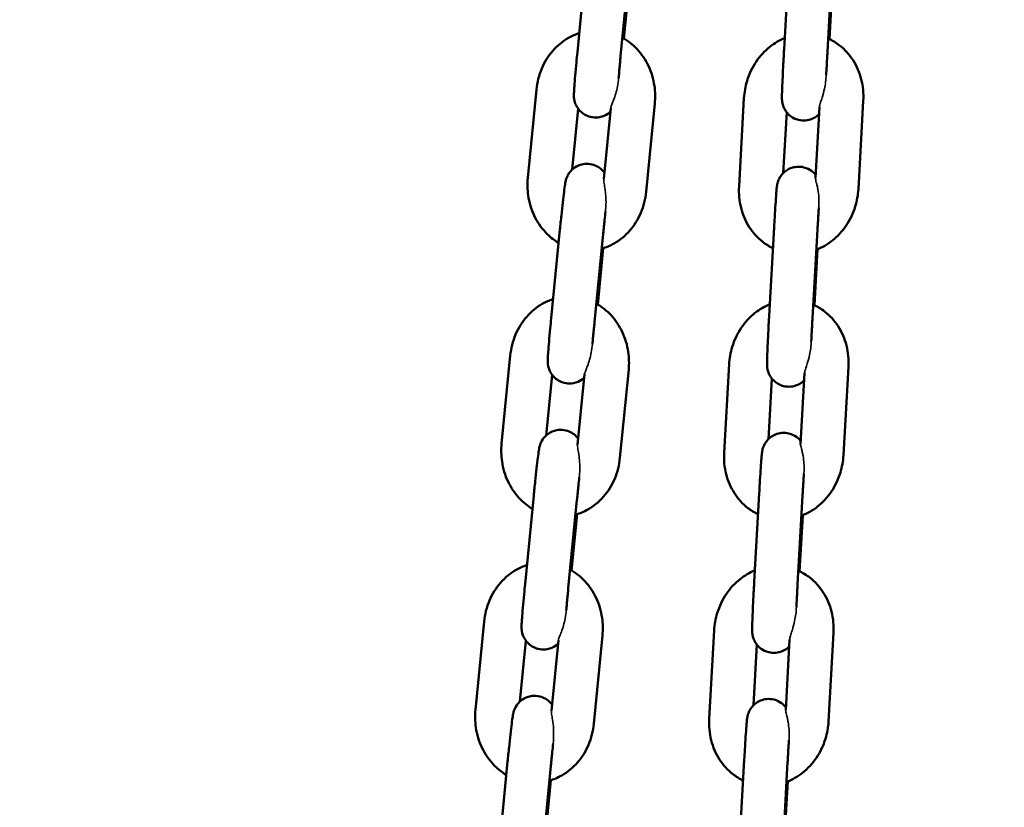
# Model space of a CAD drawing. Units: millimetres. Extents: x 17071 to 31374, y 5850 to 8368.
# Drawn here: x 24842 to 24978, y 7109 to 7218 of the extents above; entities that cross this region are included whole.
import ezdxf

# ---------------------------------------------------------------- set-up
doc = ezdxf.new("R2010")
doc.units = ezdxf.units.MM
doc.layers.add('MD_Visible', color=7, linetype='Continuous', lineweight=50)
doc.layers.add('MD_Visible Narrow', color=7, linetype='Continuous', lineweight=35)
doc.styles.get("Standard").update_dxf_attribs({"font": 'GOTHIC.TTF'})
doc.dimstyles.new('ISO-25', dxfattribs={"dimtxt": 128, "dimasz": 64, "dimexe": 1.25, "dimexo": 0.625, "dimgap": 8, "dimtad": 1, "dimdec": 0, "dimlfac": 0.1, "dimrnd": 5, "dimtxsty": 'Standard', "dimcen": 0, "dimse1": 1, "dimse2": 1, "dimclrd": 256, "dimclre": 8, "dimclrt": 256, "dimadec": 0, "dimazin": 0, "dimtfac": 1, "dimtdec": 0, "dimtmove": 0, "dimatfit": 3, "dimfxl": 1, "dimlwd": 5, "dimlwe": 5, "dimarcsym": 0})

# ---------------------------------------------------------------- blocks, each defined once
blk = doc.blocks.new('CustomObjectsInViewport4_0')
at = {"layer": 'MD_Visible', "extrusion": (0, 1, 0)}
for p, q in [((2034.39, 4492.12), (2035.59, 4504.35)), ((2040.36, 4491.54), (2041.56, 4503.76)), ((2063.62, 4504.71), (2062.94, 4492.48)), ((2069.61, 4504.37), (2068.93, 4492.14)), ((2041.58, 4501.79), (2040.82, 4494.01)), ((2069.2, 4493.92), (2069.63, 4501.67)), ((2027.53, 4474.74), (2028.73, 4486.96)), ((2057.4, 4485.76), (2056.72, 4473.53)), ((2038.99, 4484.38), (2038.03, 4474.59)), ((2045.08, 4485.01), (2043.88, 4472.79)), ((2067.28, 4474.74), (2067.83, 4484.52)), ((2073.2, 4473.18), (2073.88, 4485.41)), ((2033.67, 4475.89), (2034.5, 4484.29)), ((2063.3, 4483.8), (2062.83, 4475.41)), ((2030.77, 4455.36), (2031.98, 4467.58)), ((2036.75, 4454.77), (2037.95, 4466.99)), ((2061.56, 4467.92), (2060.88, 4455.69)), ((2067.55, 4467.58), (2066.87, 4455.35)), ((2037.97, 4465.02), (2037.2, 4457.24)), ((2067.14, 4457.13), (2067.57, 4464.88)), ((2023.92, 4437.97), (2025.12, 4450.2)), ((2041.47, 4448.25), (2040.26, 4436.02)), ((2055.34, 4448.97), (2054.66, 4436.74)), ((2065.22, 4437.95), (2065.77, 4447.73)), ((2071.14, 4436.39), (2071.82, 4448.62)), ((2030.06, 4439.12), (2030.89, 4447.52)), ((2035.38, 4447.62), (2034.41, 4437.83)), ((2061.24, 4447.01), (2060.77, 4438.62)), ((2027.16, 4418.59), (2028.36, 4430.81)), ((2033.13, 4418), (2034.33, 4430.22)), ((2059.5, 4431.13), (2058.82, 4418.9)), ((2065.49, 4430.79), (2064.81, 4418.56)), ((2034.35, 4428.25), (2033.59, 4420.47)), ((2065.08, 4420.34), (2065.51, 4428.09)), ((2020.31, 4401.21), (2021.51, 4413.43)), ((2037.85, 4411.48), (2036.65, 4399.26)), ((2053.28, 4412.18), (2052.6, 4399.95)), ((2063.16, 4401.16), (2063.71, 4410.94)), ((2069.08, 4399.6), (2069.76, 4411.83)), ((2026.45, 4402.35), (2027.27, 4410.76)), ((2031.76, 4410.85), (2030.8, 4401.06)), ((2059.18, 4410.22), (2058.71, 4401.83)), ((2023.55, 4381.82), (2024.75, 4394.04)), ((2029.52, 4381.23), (2030.72, 4393.46)), ((2057.44, 4394.34), (2056.76, 4382.11)), ((2063.43, 4394), (2062.75, 4381.77)), ((2030.74, 4391.48), (2029.98, 4383.7)), ((2063.02, 4383.55), (2063.45, 4391.3))]:
    blk.add_line(p, q, dxfattribs=at)
at = {"layer": 'MD_Visible'}
for points, knots in [([(2028.73, 4486.96), (2028.83, 4487.95), (2029.07, 4488.93), (2029.84, 4490.74), (2030.35, 4491.58), (2031.61, 4493.01), (2032.34, 4493.62), (2033.63, 4494.35), (2034.13, 4494.57), (2034.64, 4494.74)], [4.712389, 4.712389, 4.712389, 4.712389, 5.056145, 5.056145, 5.394212, 5.394212, 5.718482, 5.718482, 5.906162, 5.906162, 5.906162, 5.906162]), ([(2040.61, 4494.12), (2041.37, 4493.7), (2042.06, 4493.15), (2043.28, 4491.84), (2043.8, 4491.06), (2044.61, 4489.35), (2044.89, 4488.41), (2045.14, 4486.64), (2045.16, 4485.82), (2045.08, 4485.01)], [6.614433, 6.614433, 6.614433, 6.614433, 6.914764, 6.914764, 7.236552, 7.236552, 7.572701, 7.572701, 7.853982, 7.853982, 7.853982, 7.853982]), ([(2063.03, 4494.06), (2062.29, 4493.76), (2061.6, 4493.35), (2060.25, 4492.27), (2059.61, 4491.57), (2058.54, 4489.99), (2058.12, 4489.1), (2057.59, 4487.38), (2057.45, 4486.58), (2057.4, 4485.76)], [6.632851, 6.632851, 6.632851, 6.632851, 6.908535, 6.908535, 7.233775, 7.233775, 7.572064, 7.572064, 7.853982, 7.853982, 7.853982, 7.853982]), ([(2073.88, 4485.41), (2073.94, 4486.4), (2073.85, 4487.4), (2073.37, 4489.29), (2072.99, 4490.19), (2071.96, 4491.79), (2071.34, 4492.48), (2070.12, 4493.43), (2069.59, 4493.75), (2069.03, 4494)], [4.712389, 4.712389, 4.712389, 4.712389, 5.055671, 5.055671, 5.391646, 5.391646, 5.712263, 5.712263, 5.923581, 5.923581, 5.923581, 5.923581]), ([(2038.94, 4483.87), (2038.84, 4483.78), (2038.72, 4483.68), (2038.31, 4483.41), (2037.94, 4483.22), (2037.14, 4483.07), (2036.78, 4483.06), (2036.12, 4483.17), (2035.82, 4483.27), (2035.28, 4483.54), (2035.06, 4483.71), (2034.65, 4484.08), (2034.5, 4484.28), (2034.22, 4484.71), (2034.15, 4484.89), (2034, 4485.29), (2033.98, 4485.43), (2033.93, 4485.66), (2033.92, 4485.74), (2033.91, 4485.89), (2033.91, 4485.94), (2033.9, 4486.07), (2033.9, 4486.13), (2033.9, 4486.35), (2033.91, 4486.48), (2033.93, 4486.85), (2033.94, 4487.1), (2034, 4487.81), (2034.04, 4488.32), (2034.14, 4489.45), (2034.19, 4490.06), (2034.29, 4491.16), (2034.34, 4491.64), (2034.39, 4492.12)], [3.176614, 3.176614, 3.176614, 3.176614, 3.181745, 3.181745, 3.191075, 3.191075, 3.197125, 3.197125, 3.202733, 3.202733, 3.209129, 3.209129, 3.217814, 3.217814, 3.231763, 3.231763, 3.255566, 3.255566, 3.283169, 3.283169, 3.316033, 3.316033, 3.372172, 3.372172, 3.558997, 3.558997, 3.80256, 3.80256, 4.148817, 4.148817, 4.475643, 4.475643, 4.712389, 4.712389, 4.712389, 4.712389]), ([(2040.08, 4488.53), (2040.09, 4488.66), (2040.1, 4488.8), (2040.13, 4489.07), (2040.14, 4489.21), (2040.17, 4489.5), (2040.18, 4489.64), (2040.21, 4489.94), (2040.22, 4490.09), (2040.25, 4490.4), (2040.26, 4490.55), (2040.3, 4490.98), (2040.33, 4491.26), (2040.36, 4491.54)], [4.1780503, 4.1780503, 4.1780503, 4.1780503, 4.257978, 4.257978, 4.3362403, 4.3362403, 4.4154823, 4.4154823, 4.4947007, 4.4947007, 4.5728991, 4.5728991, 4.712389, 4.712389, 4.712389, 4.712389]), ([(2062.94, 4492.48), (2062.9, 4491.82), (2062.86, 4491.15), (2062.8, 4489.87), (2062.77, 4489.25), (2062.72, 4488.12), (2062.69, 4487.61), (2062.66, 4486.73), (2062.65, 4486.38), (2062.64, 4485.91), (2062.64, 4485.8), (2062.65, 4485.52), (2062.65, 4485.47), (2062.67, 4485.32), (2062.68, 4485.24), (2062.73, 4484.98), (2062.75, 4484.85), (2062.91, 4484.44), (2062.98, 4484.28), (2063.2, 4483.93), (2063.31, 4483.77), (2063.59, 4483.48), (2063.72, 4483.35), (2064.16, 4483.04), (2064.51, 4482.85), (2065.24, 4482.67), (2065.59, 4482.64), (2066.23, 4482.7), (2066.53, 4482.78), (2067.07, 4483), (2067.3, 4483.14), (2067.6, 4483.37), (2067.69, 4483.45), (2067.77, 4483.53)], [1.570796, 1.570796, 1.570796, 1.570796, 1.893059, 1.893059, 2.21559, 2.21559, 2.540209, 2.540209, 2.874149, 2.874149, 3.099696, 3.099696, 3.142363, 3.142363, 3.177098, 3.177098, 3.201885, 3.201885, 3.21262, 3.21262, 3.21919, 3.21919, 3.223433, 3.223433, 3.229794, 3.229794, 3.234467, 3.234467, 3.239066, 3.239066, 3.24456, 3.24456, 3.248085, 3.248085, 3.248085, 3.248085]), ([(2068.93, 4492.14), (2068.92, 4491.98), (2068.91, 4491.82), (2068.89, 4491.5), (2068.88, 4491.34), (2068.87, 4491.02), (2068.86, 4490.86), (2068.84, 4490.54), (2068.83, 4490.39), (2068.8, 4489.8), (2068.78, 4489.37), (2068.76, 4488.97)], [1.5707963, 1.5707963, 1.5707963, 1.5707963, 1.6497163, 1.6497163, 1.7296589, 1.7296589, 1.8096048, 1.8096048, 1.888534, 1.888534, 2.1096429, 2.1096429, 2.1096429, 2.1096429]), ([(2031.98, 4467.58), (2032.04, 4468.24), (2032.11, 4468.9), (2032.24, 4470.17), (2032.31, 4470.78), (2032.43, 4471.89), (2032.49, 4472.38), (2032.59, 4473.23), (2032.63, 4473.57), (2032.7, 4473.97), (2032.71, 4474.07), (2032.76, 4474.29), (2032.77, 4474.35), (2032.82, 4474.54), (2032.85, 4474.63), (2032.96, 4474.91), (2033.02, 4475.06), (2033.3, 4475.49), (2033.41, 4475.63), (2033.7, 4475.92), (2033.84, 4476.04), (2034.3, 4476.35), (2034.68, 4476.54), (2035.48, 4476.68), (2035.83, 4476.69), (2036.49, 4476.59), (2036.79, 4476.49), (2037.33, 4476.22), (2037.55, 4476.05), (2037.89, 4475.74), (2038.02, 4475.59), (2038.11, 4475.46)], [4.712389, 4.712389, 4.712389, 4.712389, 5.035156, 5.035156, 5.358436, 5.358436, 5.68477, 5.68477, 6.025593, 6.025593, 6.182672, 6.182672, 6.240603, 6.240603, 6.27826, 6.27826, 6.305861, 6.305861, 6.316586, 6.316586, 6.323338, 6.323338, 6.332668, 6.332668, 6.338717, 6.338717, 6.344326, 6.344326, 6.350722, 6.350722, 6.356863, 6.356863, 6.356863, 6.356863]), ([(2067.3, 4475.14), (2067.25, 4475.21), (2067.19, 4475.28), (2067.01, 4475.46), (2066.88, 4475.59), (2066.44, 4475.9), (2066.09, 4476.09), (2065.36, 4476.27), (2065.01, 4476.3), (2064.37, 4476.24), (2064.07, 4476.17), (2063.53, 4475.95), (2063.3, 4475.8), (2062.86, 4475.47), (2062.71, 4475.29), (2062.4, 4474.9), (2062.31, 4474.73), (2062.14, 4474.38), (2062.11, 4474.26), (2062.04, 4474.06), (2062.03, 4473.99), (2062, 4473.87), (2061.99, 4473.83), (2061.97, 4473.72), (2061.96, 4473.67), (2061.94, 4473.47), (2061.93, 4473.36), (2061.89, 4473.03), (2061.87, 4472.79), (2061.82, 4472.11), (2061.79, 4471.62), (2061.72, 4470.52), (2061.68, 4469.92), (2061.61, 4468.84), (2061.59, 4468.38), (2061.56, 4467.92)], [6.358129, 6.358129, 6.358129, 6.358129, 6.360783, 6.360783, 6.365025, 6.365025, 6.371387, 6.371387, 6.376059, 6.376059, 6.380659, 6.380659, 6.386153, 6.386153, 6.393959, 6.393959, 6.407127, 6.407127, 6.429917, 6.429917, 6.454713, 6.454713, 6.484635, 6.484635, 6.536588, 6.536588, 6.711405, 6.711405, 6.956441, 6.956441, 7.300267, 7.300267, 7.626215, 7.626215, 7.853982, 7.853982, 7.853982, 7.853982]), ([(2031.8, 4465.75), (2031.12, 4466.15), (2030.5, 4466.66), (2029.33, 4467.91), (2028.81, 4468.69), (2028.01, 4470.41), (2027.73, 4471.35), (2027.47, 4473.11), (2027.45, 4473.93), (2027.53, 4474.74)], [3.499803, 3.499803, 3.499803, 3.499803, 3.773172, 3.773172, 4.094959, 4.094959, 4.431108, 4.431108, 4.712389, 4.712389, 4.712389, 4.712389]), ([(2056.72, 4473.53), (2056.66, 4472.54), (2056.75, 4471.55), (2057.23, 4469.65), (2057.61, 4468.75), (2058.64, 4467.16), (2059.26, 4466.46), (2060.43, 4465.55), (2060.9, 4465.26), (2061.4, 4465.02)], [1.570796, 1.570796, 1.570796, 1.570796, 1.914078, 1.914078, 2.250053, 2.250053, 2.57067, 2.57067, 2.760688, 2.760688, 2.760688, 2.760688]), ([(2043.88, 4472.79), (2043.78, 4471.8), (2043.54, 4470.83), (2042.77, 4469.02), (2042.26, 4468.18), (2041, 4466.74), (2040.27, 4466.13), (2038.92, 4465.37), (2038.34, 4465.12), (2037.75, 4464.95)], [1.570796, 1.570796, 1.570796, 1.570796, 1.914552, 1.914552, 2.252619, 2.252619, 2.57689, 2.57689, 2.791052, 2.791052, 2.791052, 2.791052]), ([(2067.4, 4464.81), (2068.2, 4465.12), (2068.95, 4465.55), (2070.35, 4466.67), (2070.99, 4467.37), (2072.06, 4468.95), (2072.48, 4469.85), (2073.01, 4471.56), (2073.15, 4472.37), (2073.2, 4473.18)], [3.469318, 3.469318, 3.469318, 3.469318, 3.766943, 3.766943, 4.092182, 4.092182, 4.430471, 4.430471, 4.712389, 4.712389, 4.712389, 4.712389]), ([(2037.95, 4466.99), (2037.96, 4467.15), (2037.98, 4467.31), (2038.01, 4467.63), (2038.03, 4467.79), (2038.06, 4468.1), (2038.07, 4468.26), (2038.11, 4468.58), (2038.12, 4468.73), (2038.18, 4469.3), (2038.23, 4469.71), (2038.27, 4470.1)], [4.712389, 4.712389, 4.712389, 4.712389, 4.7911798, 4.7911798, 4.8709938, 4.8709938, 4.9508142, 4.9508142, 5.0296225, 5.0296225, 5.2478225, 5.2478225, 5.2478225, 5.2478225]), ([(2067.73, 4470.58), (2067.72, 4470.36), (2067.7, 4470.13), (2067.68, 4469.75), (2067.67, 4469.61), (2067.65, 4469.32), (2067.64, 4469.17), (2067.63, 4468.87), (2067.62, 4468.71), (2067.6, 4468.4), (2067.59, 4468.25), (2067.57, 4467.92), (2067.56, 4467.75), (2067.55, 4467.58)], [7.3166321, 7.3166321, 7.3166321, 7.3166321, 7.4523224, 7.4523224, 7.5308558, 7.5308558, 7.6103804, 7.6103804, 7.689887, 7.689887, 7.7683714, 7.7683714, 7.8539816, 7.8539816, 7.8539816, 7.8539816]), ([(2025.12, 4450.2), (2025.22, 4451.18), (2025.46, 4452.16), (2026.23, 4453.97), (2026.74, 4454.81), (2028, 4456.25), (2028.72, 4456.85), (2030.01, 4457.58), (2030.51, 4457.8), (2031.03, 4457.97)], [4.712389, 4.712389, 4.712389, 4.712389, 5.056145, 5.056145, 5.394212, 5.394212, 5.718482, 5.718482, 5.906162, 5.906162, 5.906162, 5.906162]), ([(2037, 4457.35), (2037.76, 4456.93), (2038.45, 4456.39), (2039.67, 4455.07), (2040.19, 4454.29), (2040.99, 4452.58), (2041.27, 4451.64), (2041.53, 4449.87), (2041.55, 4449.05), (2041.47, 4448.25)], [6.614433, 6.614433, 6.614433, 6.614433, 6.914764, 6.914764, 7.236552, 7.236552, 7.572701, 7.572701, 7.853982, 7.853982, 7.853982, 7.853982]), ([(2060.97, 4457.27), (2060.23, 4456.97), (2059.54, 4456.56), (2058.19, 4455.48), (2057.55, 4454.78), (2056.48, 4453.2), (2056.06, 4452.31), (2055.53, 4450.59), (2055.39, 4449.79), (2055.34, 4448.97)], [6.632851, 6.632851, 6.632851, 6.632851, 6.908535, 6.908535, 7.233775, 7.233775, 7.572064, 7.572064, 7.853982, 7.853982, 7.853982, 7.853982]), ([(2071.82, 4448.62), (2071.88, 4449.61), (2071.79, 4450.61), (2071.31, 4452.5), (2070.93, 4453.4), (2069.9, 4455), (2069.28, 4455.7), (2068.06, 4456.64), (2067.53, 4456.96), (2066.97, 4457.21)], [4.712389, 4.712389, 4.712389, 4.712389, 5.055671, 5.055671, 5.391646, 5.391646, 5.712263, 5.712263, 5.923581, 5.923581, 5.923581, 5.923581]), ([(2035.32, 4447.1), (2035.23, 4447.01), (2035.11, 4446.92), (2034.7, 4446.64), (2034.32, 4446.45), (2033.52, 4446.3), (2033.17, 4446.3), (2032.51, 4446.4), (2032.21, 4446.5), (2031.67, 4446.77), (2031.45, 4446.94), (2031.04, 4447.31), (2030.89, 4447.51), (2030.61, 4447.94), (2030.54, 4448.13), (2030.39, 4448.52), (2030.36, 4448.66), (2030.32, 4448.9), (2030.31, 4448.98), (2030.3, 4449.12), (2030.29, 4449.18), (2030.29, 4449.3), (2030.29, 4449.36), (2030.29, 4449.58), (2030.29, 4449.71), (2030.31, 4450.08), (2030.33, 4450.33), (2030.38, 4451.04), (2030.42, 4451.55), (2030.52, 4452.68), (2030.58, 4453.29), (2030.68, 4454.39), (2030.73, 4454.87), (2030.77, 4455.36)], [3.176614, 3.176614, 3.176614, 3.176614, 3.181745, 3.181745, 3.191075, 3.191075, 3.197125, 3.197125, 3.202733, 3.202733, 3.209129, 3.209129, 3.217814, 3.217814, 3.231763, 3.231763, 3.255566, 3.255566, 3.283169, 3.283169, 3.316033, 3.316033, 3.372172, 3.372172, 3.558997, 3.558997, 3.80256, 3.80256, 4.148817, 4.148817, 4.475643, 4.475643, 4.712389, 4.712389, 4.712389, 4.712389]), ([(2036.46, 4451.76), (2036.48, 4451.89), (2036.49, 4452.03), (2036.51, 4452.3), (2036.53, 4452.44), (2036.55, 4452.73), (2036.57, 4452.88), (2036.59, 4453.17), (2036.61, 4453.33), (2036.64, 4453.63), (2036.65, 4453.78), (2036.69, 4454.21), (2036.72, 4454.49), (2036.75, 4454.77)], [4.1780503, 4.1780503, 4.1780503, 4.1780503, 4.257978, 4.257978, 4.3362403, 4.3362403, 4.4154823, 4.4154823, 4.4947007, 4.4947007, 4.5728991, 4.5728991, 4.712389, 4.712389, 4.712389, 4.712389]), ([(2060.88, 4455.69), (2060.84, 4455.03), (2060.8, 4454.37), (2060.74, 4453.08), (2060.71, 4452.46), (2060.66, 4451.33), (2060.63, 4450.82), (2060.6, 4449.94), (2060.59, 4449.59), (2060.58, 4449.12), (2060.58, 4449.01), (2060.59, 4448.73), (2060.59, 4448.68), (2060.61, 4448.53), (2060.62, 4448.45), (2060.67, 4448.19), (2060.69, 4448.06), (2060.85, 4447.65), (2060.92, 4447.49), (2061.14, 4447.14), (2061.25, 4446.98), (2061.53, 4446.69), (2061.66, 4446.56), (2062.1, 4446.25), (2062.45, 4446.06), (2063.18, 4445.88), (2063.53, 4445.85), (2064.17, 4445.91), (2064.47, 4445.99), (2065.01, 4446.21), (2065.24, 4446.35), (2065.54, 4446.58), (2065.63, 4446.66), (2065.71, 4446.74)], [1.570796, 1.570796, 1.570796, 1.570796, 1.893059, 1.893059, 2.21559, 2.21559, 2.540209, 2.540209, 2.874149, 2.874149, 3.099696, 3.099696, 3.142363, 3.142363, 3.177098, 3.177098, 3.201885, 3.201885, 3.21262, 3.21262, 3.21919, 3.21919, 3.223433, 3.223433, 3.229794, 3.229794, 3.234467, 3.234467, 3.239066, 3.239066, 3.24456, 3.24456, 3.248085, 3.248085, 3.248085, 3.248085]), ([(2066.87, 4455.35), (2066.86, 4455.19), (2066.85, 4455.03), (2066.83, 4454.71), (2066.82, 4454.55), (2066.81, 4454.23), (2066.8, 4454.07), (2066.78, 4453.75), (2066.77, 4453.6), (2066.74, 4453.01), (2066.72, 4452.59), (2066.7, 4452.18)], [1.5707963, 1.5707963, 1.5707963, 1.5707963, 1.6497163, 1.6497163, 1.7296589, 1.7296589, 1.8096048, 1.8096048, 1.888534, 1.888534, 2.1096429, 2.1096429, 2.1096429, 2.1096429]), ([(2028.36, 4430.81), (2028.43, 4431.47), (2028.49, 4432.13), (2028.63, 4433.4), (2028.69, 4434.01), (2028.81, 4435.12), (2028.87, 4435.61), (2028.98, 4436.46), (2029.02, 4436.8), (2029.08, 4437.2), (2029.1, 4437.3), (2029.14, 4437.52), (2029.16, 4437.59), (2029.21, 4437.77), (2029.23, 4437.86), (2029.35, 4438.14), (2029.4, 4438.3), (2029.69, 4438.72), (2029.8, 4438.86), (2030.09, 4439.15), (2030.23, 4439.27), (2030.69, 4439.58), (2031.06, 4439.77), (2031.86, 4439.92), (2032.22, 4439.92), (2032.88, 4439.82), (2033.18, 4439.72), (2033.72, 4439.45), (2033.94, 4439.28), (2034.28, 4438.97), (2034.4, 4438.82), (2034.5, 4438.7)], [4.712389, 4.712389, 4.712389, 4.712389, 5.035156, 5.035156, 5.358436, 5.358436, 5.68477, 5.68477, 6.025593, 6.025593, 6.182672, 6.182672, 6.240603, 6.240603, 6.27826, 6.27826, 6.305861, 6.305861, 6.316586, 6.316586, 6.323338, 6.323338, 6.332668, 6.332668, 6.338717, 6.338717, 6.344326, 6.344326, 6.350722, 6.350722, 6.356863, 6.356863, 6.356863, 6.356863]), ([(2065.24, 4438.35), (2065.19, 4438.42), (2065.13, 4438.49), (2064.95, 4438.67), (2064.82, 4438.8), (2064.38, 4439.11), (2064.03, 4439.3), (2063.3, 4439.48), (2062.95, 4439.51), (2062.31, 4439.45), (2062.01, 4439.38), (2061.47, 4439.16), (2061.24, 4439.01), (2060.8, 4438.68), (2060.65, 4438.5), (2060.34, 4438.11), (2060.25, 4437.94), (2060.08, 4437.59), (2060.04, 4437.47), (2059.98, 4437.27), (2059.97, 4437.2), (2059.94, 4437.08), (2059.93, 4437.04), (2059.91, 4436.93), (2059.9, 4436.88), (2059.88, 4436.68), (2059.86, 4436.57), (2059.83, 4436.24), (2059.81, 4436), (2059.76, 4435.32), (2059.73, 4434.83), (2059.66, 4433.73), (2059.62, 4433.13), (2059.55, 4432.05), (2059.53, 4431.59), (2059.5, 4431.13)], [6.358129, 6.358129, 6.358129, 6.358129, 6.360783, 6.360783, 6.365025, 6.365025, 6.371387, 6.371387, 6.376059, 6.376059, 6.380659, 6.380659, 6.386153, 6.386153, 6.393959, 6.393959, 6.407127, 6.407127, 6.429917, 6.429917, 6.454713, 6.454713, 6.484635, 6.484635, 6.536588, 6.536588, 6.711405, 6.711405, 6.956441, 6.956441, 7.300267, 7.300267, 7.626215, 7.626215, 7.853982, 7.853982, 7.853982, 7.853982]), ([(2028.18, 4428.98), (2027.5, 4429.39), (2026.89, 4429.89), (2025.72, 4431.15), (2025.2, 4431.93), (2024.39, 4433.64), (2024.11, 4434.58), (2023.86, 4436.35), (2023.84, 4437.16), (2023.92, 4437.97)], [3.499803, 3.499803, 3.499803, 3.499803, 3.773172, 3.773172, 4.094959, 4.094959, 4.431108, 4.431108, 4.712389, 4.712389, 4.712389, 4.712389]), ([(2040.26, 4436.02), (2040.17, 4435.04), (2039.92, 4434.06), (2039.16, 4432.25), (2038.64, 4431.41), (2037.39, 4429.97), (2036.66, 4429.37), (2035.31, 4428.6), (2034.73, 4428.36), (2034.13, 4428.19)], [1.570796, 1.570796, 1.570796, 1.570796, 1.914552, 1.914552, 2.252619, 2.252619, 2.57689, 2.57689, 2.791052, 2.791052, 2.791052, 2.791052]), ([(2054.66, 4436.74), (2054.6, 4435.75), (2054.69, 4434.76), (2055.17, 4432.86), (2055.55, 4431.96), (2056.58, 4430.37), (2057.2, 4429.67), (2058.37, 4428.76), (2058.84, 4428.47), (2059.34, 4428.23)], [1.570796, 1.570796, 1.570796, 1.570796, 1.914078, 1.914078, 2.250053, 2.250053, 2.57067, 2.57067, 2.760688, 2.760688, 2.760688, 2.760688]), ([(2065.34, 4428.02), (2066.14, 4428.33), (2066.89, 4428.76), (2068.29, 4429.88), (2068.93, 4430.58), (2070, 4432.16), (2070.42, 4433.06), (2070.95, 4434.77), (2071.09, 4435.58), (2071.14, 4436.39)], [3.469318, 3.469318, 3.469318, 3.469318, 3.766943, 3.766943, 4.092182, 4.092182, 4.430471, 4.430471, 4.712389, 4.712389, 4.712389, 4.712389]), ([(2034.33, 4430.22), (2034.35, 4430.38), (2034.36, 4430.54), (2034.4, 4430.86), (2034.41, 4431.02), (2034.44, 4431.34), (2034.46, 4431.49), (2034.49, 4431.81), (2034.51, 4431.96), (2034.57, 4432.54), (2034.61, 4432.95), (2034.65, 4433.33)], [4.712389, 4.712389, 4.712389, 4.712389, 4.7911798, 4.7911798, 4.8709938, 4.8709938, 4.9508142, 4.9508142, 5.0296225, 5.0296225, 5.2478225, 5.2478225, 5.2478225, 5.2478225]), ([(2065.67, 4433.79), (2065.66, 4433.57), (2065.64, 4433.34), (2065.62, 4432.96), (2065.61, 4432.82), (2065.59, 4432.53), (2065.58, 4432.38), (2065.57, 4432.08), (2065.56, 4431.92), (2065.54, 4431.62), (2065.53, 4431.46), (2065.51, 4431.13), (2065.5, 4430.96), (2065.49, 4430.79)], [7.3166321, 7.3166321, 7.3166321, 7.3166321, 7.4523224, 7.4523224, 7.5308558, 7.5308558, 7.6103804, 7.6103804, 7.689887, 7.689887, 7.7683714, 7.7683714, 7.8539816, 7.8539816, 7.8539816, 7.8539816]), ([(2021.51, 4413.43), (2021.6, 4414.42), (2021.85, 4415.39), (2022.61, 4417.2), (2023.13, 4418.04), (2024.38, 4419.48), (2025.11, 4420.08), (2026.4, 4420.82), (2026.9, 4421.04), (2027.42, 4421.2)], [4.712389, 4.712389, 4.712389, 4.712389, 5.056145, 5.056145, 5.394212, 5.394212, 5.718482, 5.718482, 5.906162, 5.906162, 5.906162, 5.906162]), ([(2033.39, 4420.59), (2034.15, 4420.16), (2034.83, 4419.62), (2036.05, 4418.31), (2036.57, 4417.53), (2037.38, 4415.81), (2037.66, 4414.87), (2037.91, 4413.11), (2037.93, 4412.29), (2037.85, 4411.48)], [6.614433, 6.614433, 6.614433, 6.614433, 6.914764, 6.914764, 7.236552, 7.236552, 7.572701, 7.572701, 7.853982, 7.853982, 7.853982, 7.853982]), ([(2058.91, 4420.48), (2058.17, 4420.18), (2057.48, 4419.77), (2056.13, 4418.7), (2055.49, 4418), (2054.42, 4416.41), (2054, 4415.52), (2053.47, 4413.81), (2053.33, 4413), (2053.28, 4412.18)], [6.632851, 6.632851, 6.632851, 6.632851, 6.908535, 6.908535, 7.233775, 7.233775, 7.572064, 7.572064, 7.853982, 7.853982, 7.853982, 7.853982]), ([(2069.76, 4411.83), (2069.82, 4412.82), (2069.73, 4413.82), (2069.25, 4415.71), (2068.87, 4416.62), (2067.84, 4418.21), (2067.22, 4418.91), (2066, 4419.85), (2065.47, 4420.17), (2064.91, 4420.42)], [4.712389, 4.712389, 4.712389, 4.712389, 5.055671, 5.055671, 5.391646, 5.391646, 5.712263, 5.712263, 5.923581, 5.923581, 5.923581, 5.923581]), ([(2031.71, 4410.33), (2031.61, 4410.24), (2031.5, 4410.15), (2031.09, 4409.87), (2030.71, 4409.68), (2029.91, 4409.54), (2029.55, 4409.53), (2028.89, 4409.63), (2028.6, 4409.73), (2028.06, 4410), (2027.83, 4410.17), (2027.42, 4410.55), (2027.28, 4410.74), (2027, 4411.17), (2026.92, 4411.36), (2026.78, 4411.75), (2026.75, 4411.89), (2026.71, 4412.13), (2026.7, 4412.21), (2026.68, 4412.35), (2026.68, 4412.41), (2026.67, 4412.54), (2026.67, 4412.59), (2026.67, 4412.82), (2026.68, 4412.94), (2026.7, 4413.31), (2026.72, 4413.56), (2026.77, 4414.27), (2026.81, 4414.78), (2026.91, 4415.91), (2026.96, 4416.52), (2027.07, 4417.63), (2027.11, 4418.11), (2027.16, 4418.59)], [3.176614, 3.176614, 3.176614, 3.176614, 3.181745, 3.181745, 3.191075, 3.191075, 3.197125, 3.197125, 3.202733, 3.202733, 3.209129, 3.209129, 3.217814, 3.217814, 3.231763, 3.231763, 3.255566, 3.255566, 3.283169, 3.283169, 3.316033, 3.316033, 3.372172, 3.372172, 3.558997, 3.558997, 3.80256, 3.80256, 4.148817, 4.148817, 4.475643, 4.475643, 4.712389, 4.712389, 4.712389, 4.712389]), ([(2032.85, 4414.99), (2032.86, 4415.12), (2032.88, 4415.26), (2032.9, 4415.54), (2032.91, 4415.68), (2032.94, 4415.96), (2032.95, 4416.11), (2032.98, 4416.41), (2032.99, 4416.56), (2033.02, 4416.86), (2033.04, 4417.01), (2033.08, 4417.44), (2033.11, 4417.72), (2033.13, 4418)], [4.1780503, 4.1780503, 4.1780503, 4.1780503, 4.257978, 4.257978, 4.3362403, 4.3362403, 4.4154823, 4.4154823, 4.4947007, 4.4947007, 4.5728991, 4.5728991, 4.712389, 4.712389, 4.712389, 4.712389]), ([(2058.82, 4418.9), (2058.78, 4418.24), (2058.74, 4417.58), (2058.68, 4416.29), (2058.65, 4415.67), (2058.6, 4414.54), (2058.57, 4414.03), (2058.54, 4413.15), (2058.53, 4412.8), (2058.52, 4412.33), (2058.52, 4412.22), (2058.53, 4411.94), (2058.53, 4411.89), (2058.55, 4411.74), (2058.56, 4411.66), (2058.61, 4411.4), (2058.63, 4411.27), (2058.79, 4410.86), (2058.86, 4410.7), (2059.08, 4410.35), (2059.19, 4410.19), (2059.47, 4409.9), (2059.6, 4409.77), (2060.04, 4409.46), (2060.39, 4409.27), (2061.12, 4409.09), (2061.47, 4409.06), (2062.11, 4409.12), (2062.41, 4409.2), (2062.95, 4409.42), (2063.18, 4409.56), (2063.48, 4409.79), (2063.57, 4409.87), (2063.65, 4409.95)], [1.570796, 1.570796, 1.570796, 1.570796, 1.893059, 1.893059, 2.21559, 2.21559, 2.540209, 2.540209, 2.874149, 2.874149, 3.099696, 3.099696, 3.142363, 3.142363, 3.177098, 3.177098, 3.201885, 3.201885, 3.21262, 3.21262, 3.21919, 3.21919, 3.223433, 3.223433, 3.229794, 3.229794, 3.234467, 3.234467, 3.239066, 3.239066, 3.24456, 3.24456, 3.248085, 3.248085, 3.248085, 3.248085]), ([(2064.81, 4418.56), (2064.8, 4418.4), (2064.79, 4418.24), (2064.77, 4417.92), (2064.76, 4417.76), (2064.75, 4417.44), (2064.74, 4417.28), (2064.72, 4416.96), (2064.71, 4416.81), (2064.68, 4416.22), (2064.66, 4415.8), (2064.64, 4415.39)], [1.5707963, 1.5707963, 1.5707963, 1.5707963, 1.6497163, 1.6497163, 1.7296589, 1.7296589, 1.8096048, 1.8096048, 1.888534, 1.888534, 2.1096429, 2.1096429, 2.1096429, 2.1096429]), ([(2024.75, 4394.04), (2024.81, 4394.7), (2024.88, 4395.36), (2025.01, 4396.64), (2025.08, 4397.24), (2025.2, 4398.35), (2025.26, 4398.85), (2025.36, 4399.7), (2025.41, 4400.03), (2025.47, 4400.43), (2025.48, 4400.53), (2025.53, 4400.75), (2025.54, 4400.82), (2025.6, 4401), (2025.62, 4401.09), (2025.74, 4401.37), (2025.79, 4401.53), (2026.08, 4401.95), (2026.18, 4402.09), (2026.47, 4402.38), (2026.62, 4402.51), (2027.07, 4402.81), (2027.45, 4403), (2028.25, 4403.15), (2028.61, 4403.16), (2029.26, 4403.05), (2029.56, 4402.95), (2030.1, 4402.68), (2030.33, 4402.51), (2030.67, 4402.2), (2030.79, 4402.06), (2030.89, 4401.93)], [4.712389, 4.712389, 4.712389, 4.712389, 5.035156, 5.035156, 5.358436, 5.358436, 5.68477, 5.68477, 6.025593, 6.025593, 6.182672, 6.182672, 6.240603, 6.240603, 6.27826, 6.27826, 6.305861, 6.305861, 6.316586, 6.316586, 6.323338, 6.323338, 6.332668, 6.332668, 6.338717, 6.338717, 6.344326, 6.344326, 6.350722, 6.350722, 6.356863, 6.356863, 6.356863, 6.356863]), ([(2063.18, 4401.56), (2063.13, 4401.63), (2063.07, 4401.7), (2062.89, 4401.89), (2062.76, 4402.01), (2062.32, 4402.32), (2061.97, 4402.51), (2061.24, 4402.69), (2060.89, 4402.72), (2060.25, 4402.66), (2059.95, 4402.59), (2059.41, 4402.37), (2059.18, 4402.22), (2058.74, 4401.89), (2058.59, 4401.71), (2058.28, 4401.32), (2058.19, 4401.15), (2058.02, 4400.8), (2057.98, 4400.68), (2057.92, 4400.48), (2057.91, 4400.41), (2057.88, 4400.29), (2057.87, 4400.25), (2057.85, 4400.14), (2057.84, 4400.09), (2057.82, 4399.89), (2057.8, 4399.79), (2057.77, 4399.45), (2057.75, 4399.21), (2057.7, 4398.53), (2057.67, 4398.04), (2057.59, 4396.94), (2057.56, 4396.34), (2057.49, 4395.26), (2057.47, 4394.8), (2057.44, 4394.34)], [6.358129, 6.358129, 6.358129, 6.358129, 6.360783, 6.360783, 6.365025, 6.365025, 6.371387, 6.371387, 6.376059, 6.376059, 6.380659, 6.380659, 6.386153, 6.386153, 6.393959, 6.393959, 6.407127, 6.407127, 6.429917, 6.429917, 6.454713, 6.454713, 6.484635, 6.484635, 6.536588, 6.536588, 6.711405, 6.711405, 6.956441, 6.956441, 7.300267, 7.300267, 7.626215, 7.626215, 7.853982, 7.853982, 7.853982, 7.853982]), ([(2024.57, 4392.21), (2023.89, 4392.62), (2023.27, 4393.12), (2022.11, 4394.38), (2021.59, 4395.16), (2020.78, 4396.87), (2020.5, 4397.81), (2020.25, 4399.58), (2020.23, 4400.4), (2020.31, 4401.21)], [3.499803, 3.499803, 3.499803, 3.499803, 3.773172, 3.773172, 4.094959, 4.094959, 4.431108, 4.431108, 4.712389, 4.712389, 4.712389, 4.712389]), ([(2036.65, 4399.26), (2036.55, 4398.27), (2036.31, 4397.29), (2035.55, 4395.48), (2035.03, 4394.64), (2033.78, 4393.21), (2033.05, 4392.6), (2031.69, 4391.83), (2031.12, 4391.59), (2030.52, 4391.42)], [1.570796, 1.570796, 1.570796, 1.570796, 1.914552, 1.914552, 2.252619, 2.252619, 2.57689, 2.57689, 2.791052, 2.791052, 2.791052, 2.791052]), ([(2052.6, 4399.95), (2052.54, 4398.97), (2052.63, 4397.97), (2053.11, 4396.07), (2053.49, 4395.17), (2054.52, 4393.58), (2055.14, 4392.88), (2056.31, 4391.97), (2056.78, 4391.68), (2057.28, 4391.44)], [1.570796, 1.570796, 1.570796, 1.570796, 1.914078, 1.914078, 2.250053, 2.250053, 2.57067, 2.57067, 2.760688, 2.760688, 2.760688, 2.760688]), ([(2063.28, 4391.23), (2064.08, 4391.54), (2064.83, 4391.97), (2066.23, 4393.09), (2066.87, 4393.79), (2067.94, 4395.37), (2068.36, 4396.27), (2068.89, 4397.98), (2069.03, 4398.79), (2069.08, 4399.6)], [3.469318, 3.469318, 3.469318, 3.469318, 3.766943, 3.766943, 4.092182, 4.092182, 4.430471, 4.430471, 4.712389, 4.712389, 4.712389, 4.712389]), ([(2030.72, 4393.46), (2030.74, 4393.61), (2030.75, 4393.77), (2030.78, 4394.09), (2030.8, 4394.25), (2030.83, 4394.57), (2030.85, 4394.73), (2030.88, 4395.04), (2030.9, 4395.19), (2030.96, 4395.77), (2031, 4396.18), (2031.04, 4396.56)], [4.712389, 4.712389, 4.712389, 4.712389, 4.7911798, 4.7911798, 4.8709938, 4.8709938, 4.9508142, 4.9508142, 5.0296225, 5.0296225, 5.2478225, 5.2478225, 5.2478225, 5.2478225]), ([(2063.61, 4397), (2063.6, 4396.78), (2063.58, 4396.55), (2063.56, 4396.17), (2063.55, 4396.03), (2063.53, 4395.74), (2063.52, 4395.59), (2063.51, 4395.29), (2063.5, 4395.13), (2063.48, 4394.83), (2063.47, 4394.67), (2063.45, 4394.35), (2063.44, 4394.17), (2063.43, 4394)], [7.3166321, 7.3166321, 7.3166321, 7.3166321, 7.4523224, 7.4523224, 7.5308558, 7.5308558, 7.6103804, 7.6103804, 7.689887, 7.689887, 7.7683714, 7.7683714, 7.8539816, 7.8539816, 7.8539816, 7.8539816])]:
    blk.add_open_spline(points, degree=3, knots=knots, dxfattribs=at)
at = {"layer": 'MD_Visible Narrow'}
for points, knots in [([(2039.39, 4485.5), (2039.61, 4486.06), (2039.8, 4486.7), (2039.99, 4487.76), (2040.04, 4488.14), (2040.08, 4488.53)], [1.4215361, 1.4215361, 1.4215361, 1.4215361, 1.6395219, 1.6395219, 1.7594413, 1.7594413, 1.7594413, 1.7594413]), ([(2068.2, 4485.85), (2068.32, 4486.23), (2068.43, 4486.64), (2068.65, 4487.68), (2068.73, 4488.33), (2068.76, 4488.97)], [1.3572471, 1.3572471, 1.3572471, 1.3572471, 1.4784845, 1.4784845, 1.6567422, 1.6567422, 1.6567422, 1.6567422]), ([(2067.83, 4484.52), (2067.83, 4484.54), (2067.83, 4484.57), (2067.85, 4484.74), (2067.91, 4484.95), (2068.05, 4485.39), (2068.12, 4485.61), (2068.2, 4485.85)], [-0.2822687, -0.2822687, -0.2822687, -0.2822687, -0.2640163, -0.2640163, -0.1448689, -0.1448689, -0.0572217, -0.0572217, -0.0572217, -0.0572217]), ([(2038.99, 4484.38), (2038.99, 4484.41), (2039, 4484.44), (2039.03, 4484.58), (2039.08, 4484.72), (2039.21, 4485.05), (2039.3, 4485.26), (2039.39, 4485.5)], [-0.2519834, -0.2519834, -0.2519834, -0.2519834, -0.2273995, -0.2273995, -0.1376644, -0.1376644, -0.0417559, -0.0417559, -0.0417559, -0.0417559]), ([(2038.03, 4474.59), (2038.02, 4474.49), (2038.03, 4474.33), (2038.08, 4473.92), (2038.13, 4473.65), (2038.19, 4473.32), (2038.19, 4473.3), (2038.19, 4473.28)], [0.4704814, 0.4704814, 0.4704814, 0.4704814, 0.5638753, 0.5638753, 0.6685067, 0.6685067, 0.6748758, 0.6748758, 0.6748758, 0.6748758]), ([(2067.28, 4474.74), (2067.28, 4474.7), (2067.28, 4474.65), (2067.31, 4474.43), (2067.37, 4474.2), (2067.47, 4473.81), (2067.49, 4473.72), (2067.51, 4473.62)], [0.462559, 0.462559, 0.462559, 0.462559, 0.5114191, 0.5114191, 0.6436832, 0.6436832, 0.6839051, 0.6839051, 0.6839051, 0.6839051]), ([(2067.51, 4473.62), (2067.55, 4473.45), (2067.59, 4473.27), (2067.73, 4472.42), (2067.78, 4471.69), (2067.75, 4470.81), (2067.74, 4470.7), (2067.73, 4470.58)], [1.3559972, 1.3559972, 1.3559972, 1.3559972, 1.4146329, 1.4146329, 1.627589, 1.627589, 1.6598926, 1.6598926, 1.6598926, 1.6598926]), ([(2038.19, 4473.28), (2038.2, 4473.26), (2038.2, 4473.24), (2038.3, 4472.57), (2038.35, 4471.86), (2038.33, 4470.79), (2038.3, 4470.44), (2038.27, 4470.1)], [1.3385018, 1.3385018, 1.3385018, 1.3385018, 1.3440529, 1.3440529, 1.5327764, 1.5327764, 1.6224808, 1.6224808, 1.6224808, 1.6224808]), ([(2035.78, 4448.73), (2036, 4449.3), (2036.18, 4449.93), (2036.38, 4450.99), (2036.43, 4451.37), (2036.46, 4451.76)], [1.4215361, 1.4215361, 1.4215361, 1.4215361, 1.6395219, 1.6395219, 1.7594413, 1.7594413, 1.7594413, 1.7594413]), ([(2066.14, 4449.06), (2066.26, 4449.44), (2066.37, 4449.85), (2066.59, 4450.89), (2066.67, 4451.54), (2066.7, 4452.18)], [1.3572471, 1.3572471, 1.3572471, 1.3572471, 1.4784846, 1.4784846, 1.6567423, 1.6567423, 1.6567423, 1.6567423]), ([(2065.77, 4447.73), (2065.77, 4447.75), (2065.77, 4447.78), (2065.79, 4447.95), (2065.85, 4448.16), (2065.99, 4448.6), (2066.06, 4448.82), (2066.14, 4449.06)], [-0.2822687, -0.2822687, -0.2822687, -0.2822687, -0.2640163, -0.2640163, -0.1448689, -0.1448689, -0.0572217, -0.0572217, -0.0572217, -0.0572217]), ([(2035.38, 4447.62), (2035.38, 4447.64), (2035.38, 4447.67), (2035.41, 4447.81), (2035.47, 4447.95), (2035.6, 4448.29), (2035.69, 4448.49), (2035.78, 4448.73)], [-0.2519834, -0.2519834, -0.2519834, -0.2519834, -0.2273995, -0.2273995, -0.1376644, -0.1376644, -0.0417559, -0.0417559, -0.0417559, -0.0417559]), ([(2034.41, 4437.83), (2034.4, 4437.72), (2034.41, 4437.57), (2034.47, 4437.15), (2034.52, 4436.88), (2034.57, 4436.55), (2034.58, 4436.53), (2034.58, 4436.51)], [0.4704814, 0.4704814, 0.4704814, 0.4704814, 0.5638753, 0.5638753, 0.6685067, 0.6685067, 0.6748758, 0.6748758, 0.6748758, 0.6748758]), ([(2065.22, 4437.95), (2065.21, 4437.91), (2065.22, 4437.86), (2065.25, 4437.64), (2065.31, 4437.42), (2065.41, 4437.03), (2065.43, 4436.93), (2065.45, 4436.83)], [0.462559, 0.462559, 0.462559, 0.462559, 0.5114191, 0.5114191, 0.6436832, 0.6436832, 0.6839051, 0.6839051, 0.6839051, 0.6839051]), ([(2065.45, 4436.83), (2065.49, 4436.66), (2065.53, 4436.48), (2065.67, 4435.63), (2065.72, 4434.9), (2065.69, 4434.02), (2065.68, 4433.91), (2065.67, 4433.79)], [1.3559972, 1.3559972, 1.3559972, 1.3559972, 1.4146329, 1.4146329, 1.627589, 1.627589, 1.6598926, 1.6598926, 1.6598926, 1.6598926]), ([(2034.58, 4436.51), (2034.58, 4436.49), (2034.58, 4436.47), (2034.69, 4435.8), (2034.74, 4435.09), (2034.71, 4434.02), (2034.69, 4433.67), (2034.65, 4433.33)], [1.3385018, 1.3385018, 1.3385018, 1.3385018, 1.3440529, 1.3440529, 1.5327764, 1.5327764, 1.6224808, 1.6224808, 1.6224808, 1.6224808]), ([(2064.08, 4412.27), (2064.2, 4412.65), (2064.31, 4413.06), (2064.53, 4414.1), (2064.61, 4414.75), (2064.64, 4415.39)], [1.3572471, 1.3572471, 1.3572471, 1.3572471, 1.4784845, 1.4784845, 1.6567422, 1.6567422, 1.6567422, 1.6567422]), ([(2032.17, 4411.97), (2032.39, 4412.53), (2032.57, 4413.17), (2032.77, 4414.22), (2032.82, 4414.6), (2032.85, 4414.99)], [1.421536, 1.421536, 1.421536, 1.421536, 1.6395219, 1.6395219, 1.7594413, 1.7594413, 1.7594413, 1.7594413]), ([(2031.76, 4410.85), (2031.76, 4410.87), (2031.77, 4410.9), (2031.8, 4411.04), (2031.85, 4411.18), (2031.99, 4411.52), (2032.07, 4411.73), (2032.17, 4411.97)], [-0.2519834, -0.2519834, -0.2519834, -0.2519834, -0.2273995, -0.2273995, -0.1376644, -0.1376644, -0.0417559, -0.0417559, -0.0417559, -0.0417559]), ([(2063.71, 4410.94), (2063.71, 4410.96), (2063.71, 4410.99), (2063.73, 4411.16), (2063.79, 4411.37), (2063.93, 4411.82), (2064, 4412.03), (2064.08, 4412.27)], [-0.2822687, -0.2822687, -0.2822687, -0.2822687, -0.2640163, -0.2640163, -0.1448689, -0.1448689, -0.0572217, -0.0572217, -0.0572217, -0.0572217]), ([(2030.8, 4401.06), (2030.79, 4400.95), (2030.8, 4400.8), (2030.86, 4400.38), (2030.9, 4400.11), (2030.96, 4399.78), (2030.96, 4399.76), (2030.97, 4399.74)], [0.4704814, 0.4704814, 0.4704814, 0.4704814, 0.5638753, 0.5638753, 0.6685067, 0.6685067, 0.6748758, 0.6748758, 0.6748758, 0.6748758]), ([(2063.16, 4401.16), (2063.15, 4401.12), (2063.16, 4401.07), (2063.19, 4400.85), (2063.25, 4400.63), (2063.35, 4400.24), (2063.37, 4400.14), (2063.39, 4400.04)], [0.462559, 0.462559, 0.462559, 0.462559, 0.5114191, 0.5114191, 0.6436832, 0.6436832, 0.6839051, 0.6839051, 0.6839051, 0.6839051]), ([(2063.39, 4400.04), (2063.43, 4399.87), (2063.47, 4399.69), (2063.61, 4398.84), (2063.66, 4398.11), (2063.63, 4397.23), (2063.62, 4397.12), (2063.61, 4397)], [1.3559972, 1.3559972, 1.3559972, 1.3559972, 1.4146329, 1.4146329, 1.627589, 1.627589, 1.6598926, 1.6598926, 1.6598926, 1.6598926]), ([(2030.97, 4399.74), (2030.97, 4399.72), (2030.97, 4399.71), (2031.08, 4399.03), (2031.12, 4398.32), (2031.1, 4397.25), (2031.08, 4396.91), (2031.04, 4396.56)], [1.3385018, 1.3385018, 1.3385018, 1.3385018, 1.3440529, 1.3440529, 1.5327764, 1.5327764, 1.6224808, 1.6224808, 1.6224808, 1.6224808])]:
    blk.add_open_spline(points, degree=3, knots=knots, dxfattribs=at)
blk = doc.blocks.new('*D10')
at = {"lineweight": 5, "transparency": 16777216}
blk.add_line((23506.09, 8208.52), (27286.09, 8208.52), dxfattribs=at)
at = {"transparency": 16777216}
for points in [[(23506.09, 8219.19), (23506.09, 8197.86), (23442.09, 8208.52)], [(27286.09, 8219.19), (27286.09, 8197.86), (27350.09, 8208.52)]]:
    blk.add_solid(points, dxfattribs=at)
at = {"layer": 'Defpoints', "color": 0, "transparency": 16777216}
for p in [(27350.09, 8208.52), (23442.09, 5857.85), (27350.09, 5857.85)]:
    blk.add_point(p, dxfattribs=at)
at = {"transparency": 16777216, "insert": (25396.09, 8283.74), "char_height": 128, "attachment_point": 5}
blk.add_mtext('390', dxfattribs=at)

msp = doc.modelspace()

# ---------------------------------------------------------------- block references
at = {"layer": 'MD_Visible'}
msp.add_blockref('CustomObjectsInViewport4_0', (22884.83, 2721.37), dxfattribs=at)

# ---------------------------------------------------------------- dimensions: what is measured, and where the dimension line sits
dim = msp.add_linear_dim(base=(27350.09, 8208.52), p1=(23442.09, 5857.85), p2=(27350.09, 5857.85), dimstyle='ISO-25')
dim.commit()
dim.dimension.update_dxf_attribs({"geometry": '*D10', "text_midpoint": (25396.09, 8283.74)})

doc.saveas('drawing.dxf')
